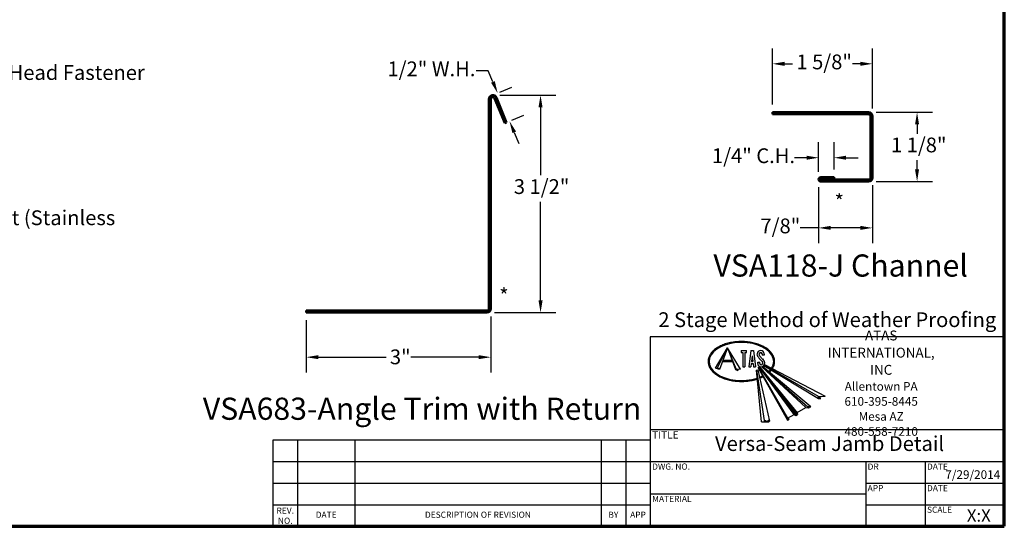
# Model space of a CAD drawing. Units: inches. Extents: x 0.6 to 33.4, y 0.3 to 21.4.
# Drawn here: x 17.4 to 33.4, y 0.6 to 8.8 of the extents above; entities that cross this region are included whole.
import ezdxf

# ---------------------------------------------------------------- set-up
doc = ezdxf.new("R2010")
doc.units = ezdxf.units.IN
doc.header["$LTSCALE"] = 2
doc.header["$MEASUREMENT"] = 0
for name, color, linetype, lineweight in [('Border (ANSI)', 7, 'Continuous', 70), ('Dimension (ANSI)', 7, 'Continuous', 25), ('Logo', 7, 'Continuous', 25), ('Sketch Geometry (ANSI)', 7, 'Continuous', 25), ('Symbol (ANSI)', 7, 'Continuous', 25), ('Title (ANSI)', 7, 'Continuous', 50), ('Visible (ANSI)', 7, 'Continuous', 50)]:
    doc.layers.add(name, color=color, linetype=linetype, lineweight=lineweight)
doc.styles.add('Label Text (ANSI)', font='tahoma.ttf')
doc.styles.add('Note Text (ANSI)', font='tahoma.ttf')
doc.styles.add('Title Block Info', font='tahoma.ttf')
doc.styles.add('Title Block Labels', font='tahoma.ttf')
doc.dimstyles.new('Architectural (ANSI)', dxfattribs={"dimscale": 2, "dimtxt": 0.12, "dimasz": 0.098425, "dimexe": 0.125, "dimexo": 0.0625, "dimgap": 0.031496, "dimtad": 0, "dimtih": 1, "dimtoh": 1, "dimdec": 4, "dimrnd": 1e-08, "dimzin": 3, "dimdsep": 46, "dimlunit": 4, "dimtxsty": 'Note Text (ANSI)', "dimcen": 0.09, "dimdle": 0.393701, "dimclrd": 256, "dimclre": 256, "dimclrt": 256, "dimadec": 0, "dimazin": 3, "dimtfac": 1, "dimtofl": 0, "dimtmove": 0, "dimatfit": 3, "dimfxl": 1, "dimfrac": 2, "dimtolj": 1, "dimtzin": 12, "dimlwd": -1, "dimlwe": -1, "dimarcsym": 0})
doc.dimstyles.new('Default (ANSI)$7', dxfattribs={"dimscale": 2, "dimtxt": 0.12, "dimasz": 0.098425, "dimexe": 0.125, "dimexo": 0.0625, "dimgap": 0.031496, "dimtad": 0, "dimtih": 1, "dimtoh": 1, "dimrnd": 1e-08, "dimzin": 4, "dimdsep": 46, "dimtxsty": 'Note Text (ANSI)', "dimcen": 0.09, "dimdle": 0.393701, "dimclrd": 256, "dimclre": 256, "dimclrt": 256, "dimadec": 0, "dimazin": 1, "dimtfac": 1, "dimtofl": 0, "dimtmove": 0, "dimatfit": 3, "dimfxl": 1, "dimtolj": 1, "dimtzin": 4, "dimlwd": -1, "dimlwe": -1, "dimarcsym": 0})

# ---------------------------------------------------------------- blocks, each defined once
blk = doc.blocks.new('Borders ATAS A Border')
at = {"layer": 'Border (ANSI)'}
for p, q in [((16.7, 0.3), (16.7, 10.7)), ((0.3, 0.3), (16.7, 0.3))]:
    blk.add_line(p, q, dxfattribs=at)
blk = doc.blocks.new('Title Blocks ATAS A-B Title Block')
at = {"layer": 'Logo', "linetype": 'Continuous'}
for p, q in [((5.5128, 4.0299), (5.6086, 4.1959)), ((5.5283, 4.0342), (5.6086, 4.1959)), ((5.6086, 4.1959), (5.544, 4.0185)), ((5.7141, 4.0235), (5.6086, 4.1959)), ((5.6086, 4.1959), (5.6731, 4.0185)), ((5.6809, 4.0264), (5.6086, 4.1959)), ((5.7194, 4.1737), (5.7194, 4.1571)), ((5.7194, 4.1737), (5.7638, 4.1737)), ((5.7638, 4.1571), (5.7638, 4.1737)), ((5.7992, 4.1737), (5.7829, 4.0407)), ((5.7992, 4.1737), (5.8216, 4.1737)), ((5.8216, 4.1737), (5.8379, 4.0407)), ((5.5685, 4.0857), (5.6487, 4.0857)), ((5.5723, 4.0964), (5.6448, 4.0964)), ((5.7194, 4.1571), (5.7335, 4.1571)), ((5.7335, 4.1571), (5.7335, 4.0407)), ((5.7498, 4.1571), (5.7638, 4.1571)), ((5.7498, 4.1571), (5.7498, 4.0407)), ((5.8104, 4.1307), (5.8048, 4.0851)), ((5.8048, 4.0851), (5.816, 4.0851)), ((5.8104, 4.1307), (5.816, 4.0851)), ((5.8521, 4.1351), (5.8512, 4.1461)), ((5.8524, 4.1338), (5.8521, 4.1351)), ((5.8536, 4.1304), (5.8524, 4.1338)), ((5.8544, 4.1285), (5.8536, 4.1304)), ((5.8551, 4.127), (5.8544, 4.1285)), ((5.8545, 4.0684), (5.8545, 4.0795)), ((5.8545, 4.0795), (5.8712, 4.0795)), ((5.8564, 4.1243), (5.8551, 4.127)), ((5.8577, 4.1224), (5.8564, 4.1243)), ((5.8582, 4.1216), (5.8577, 4.1224)), ((5.8603, 4.1189), (5.8582, 4.1216)), ((5.8605, 4.1186), (5.8603, 4.1189)), ((5.8632, 4.1153), (5.8605, 4.1186)), ((5.8683, 4.1094), (5.8632, 4.1153)), ((5.8685, 4.135), (5.8679, 4.1461)), ((5.8692, 4.1085), (5.8683, 4.1094)), ((5.8728, 4.1277), (5.8685, 4.135)), ((5.8703, 4.1072), (5.8692, 4.1085)), ((5.8703, 4.1072), (5.8752, 4.102)), ((5.8712, 4.0684), (5.8712, 4.0795)), ((5.8743, 4.1257), (5.8728, 4.1277)), ((5.8827, 4.116), (5.8743, 4.1257)), ((5.8752, 4.102), (5.8785, 4.0984)), ((5.8785, 4.0984), (5.8869, 4.0887)), ((5.886, 4.1124), (5.8827, 4.116)), ((5.8909, 4.1072), (5.886, 4.1124)), ((5.8869, 4.0887), (5.8884, 4.0867)), ((5.8884, 4.0867), (5.8927, 4.0794)), ((5.89, 4.146), (5.89, 4.1349)), ((5.9067, 4.1349), (5.89, 4.1349)), ((5.8909, 4.1072), (5.892, 4.1059)), ((5.892, 4.1059), (5.8929, 4.105)), ((5.8927, 4.0794), (5.8933, 4.0683)), ((5.8929, 4.105), (5.898, 4.0991)), ((5.898, 4.0991), (5.9007, 4.0958)), ((5.9007, 4.0958), (5.9009, 4.0955)), ((5.9009, 4.0955), (5.903, 4.0928)), ((5.903, 4.0928), (5.9035, 4.092)), ((5.9035, 4.092), (5.9048, 4.0901)), ((5.9048, 4.0901), (5.9061, 4.0874)), ((5.9061, 4.0874), (5.9068, 4.0859)), ((5.9067, 4.146), (5.9067, 4.1349)), ((5.9068, 4.0859), (5.9076, 4.084)), ((5.9076, 4.084), (5.9088, 4.0806)), ((5.9088, 4.0806), (5.9091, 4.0793)), ((5.9091, 4.0793), (5.91, 4.0683)), ((5.544, 4.0185), (5.5128, 4.0299)), ((5.544, 4.0185), (5.5283, 4.0342)), ((5.6731, 4.0185), (5.6809, 4.0264)), ((5.6731, 4.0185), (5.6945, 4.0128)), ((5.6809, 4.0264), (5.7141, 4.0235)), ((5.6899, 4.0256), (5.6945, 4.0128)), ((5.7335, 4.0407), (5.7498, 4.0407)), ((5.7829, 4.0407), (5.7993, 4.0407)), ((5.8027, 4.0684), (5.7993, 4.0407)), ((5.8027, 4.0684), (5.8181, 4.0684)), ((5.8181, 4.0684), (5.8215, 4.0407)), ((5.8215, 4.0407), (5.8379, 4.0407)), ((5.8447, 4.0144), (5.849, 4.0145)), ((5.8864, 3.5945), (5.8447, 4.0144)), ((5.8489, 4.0155), (5.8498, 4.0167)), ((5.9097, 3.6043), (5.8489, 4.0155)), ((5.8498, 4.0167), (5.8508, 4.0164)), ((5.8508, 4.0164), (5.8529, 4.015)), ((5.8529, 4.015), (5.855, 4.0165)), ((5.8556, 4.0168), (5.855, 4.0165)), ((5.8569, 4.0159), (5.8556, 4.0168)), ((5.8569, 4.0159), (5.9499, 3.6011)), ((5.8575, 4.035), (5.8662, 4.0401)), ((5.8575, 4.035), (6.0955, 3.6233)), ((5.8575, 4.035), (5.8575, 4.0325)), ((5.8575, 4.0325), (6.0955, 3.6071)), ((6.1511, 3.6555), (5.8662, 4.0401)), ((5.8662, 4.0401), (5.8684, 4.0388)), ((5.8684, 4.0388), (5.8703, 4.0399)), ((5.8684, 4.0388), (6.1651, 3.6475)), ((5.8699, 4.0422), (5.8712, 4.043)), ((5.8699, 4.0422), (6.175, 3.6691)), ((5.8699, 4.0422), (5.8703, 4.0399)), ((6.1776, 3.6545), (5.8703, 4.0399)), ((6.2466, 3.7106), (5.8889, 4.0415)), ((5.8918, 4.0424), (6.2613, 3.7172)), ((6.2869, 3.7176), (5.8948, 4.0437)), ((5.9048, 4.0523), (6.3477, 3.7843)), ((6.3477, 3.8004), (5.9064, 4.0549)), ((5.9088, 4.0605), (6.4035, 3.8034)), ((6.3477, 3.8004), (6.4035, 3.8034)), ((6.3477, 3.7843), (6.3477, 3.8004)), ((6.3685, 3.7854), (6.3477, 3.7974)), ((6.3477, 3.7843), (6.3685, 3.7854)), ((6.175, 3.6693), (6.2466, 3.7106)), ((6.2466, 3.7106), (6.2682, 3.7087)), ((6.2607, 3.7177), (6.2608, 3.7183)), ((6.2622, 3.7164), (6.2607, 3.7177)), ((6.2608, 3.7183), (6.262, 3.7195)), ((6.2608, 3.7183), (6.2608, 3.7183)), ((6.262, 3.7195), (6.2643, 3.7205)), ((6.2647, 3.7154), (6.2622, 3.7164)), ((6.2643, 3.7205), (6.2723, 3.7195)), ((6.2668, 3.7154), (6.2647, 3.7154)), ((6.2685, 3.7156), (6.2668, 3.7154)), ((6.2682, 3.7087), (6.271, 3.7087)), ((6.2693, 3.7156), (6.2685, 3.7156)), ((6.2718, 3.7148), (6.2693, 3.7156)), ((6.271, 3.7087), (6.2724, 3.7092)), ((6.2738, 3.713), (6.2718, 3.7148)), ((6.2723, 3.7195), (6.2788, 3.7163)), ((6.2724, 3.7092), (6.2731, 3.7099)), ((6.2731, 3.7099), (6.2739, 3.7119)), ((6.2739, 3.7119), (6.2738, 3.713)), ((6.2788, 3.7163), (6.2845, 3.7162)), ((6.2845, 3.7162), (6.2871, 3.7177)), ((5.9095, 3.5969), (5.9098, 3.6051)), ((5.9098, 3.6051), (5.9178, 3.6049)), ((5.9178, 3.6049), (5.9288, 3.5976)), ((5.9288, 3.5976), (5.9399, 3.6053)), ((5.944, 3.607), (5.9399, 3.6053)), ((5.9499, 3.6011), (5.944, 3.607)), ((5.944, 3.5955), (5.9499, 3.6011)), ((6.0955, 3.6233), (6.1512, 3.6555)), ((6.0955, 3.6233), (6.0955, 3.6071)), ((6.0955, 3.6071), (6.1094, 3.6152)), ((6.1094, 3.6152), (6.1024, 3.6273)), ((6.1512, 3.6555), (6.1652, 3.6474)), ((6.1652, 3.6474), (6.1776, 3.6545)), ((6.175, 3.6693), (6.1776, 3.6545)), ((5.8864, 3.5945), (5.944, 3.5955))]:
    blk.add_line(p, q, dxfattribs=at)
at = {"layer": 'Logo', "color": 7, "linetype": 'Continuous', "lineweight": 25}
blk.add_line((5.9006, 4.0476), (5.903, 4.0501), dxfattribs=at)
at = {"layer": 'Logo', "linetype": 'Continuous'}
for centre, radius, start, end in [((5.879, 4.146), 0.0277, 0, 180), ((5.879, 4.146), 0.0111, 0, 180), ((5.8822, 4.0684), 0.0277, 180, 0), ((5.8822, 4.0684), 0.0111, 180, 0)]:
    blk.add_arc(centre, radius, start, end, dxfattribs=at)
at = {"layer": 'Logo'}
for start_param, end_param in [(5.920587, 11.509279), (5.721945, 5.844109), (5.311273, 5.424577)]:
    blk.add_ellipse((5.7221, 4.0849), major_axis=(0.2627, 0), ratio=0.589286, start_param=start_param, end_param=end_param, dxfattribs=at)
for points in [[(5.9742, 4.0266), (5.9873, 4.0542), (5.992, 4.0831), (5.9882, 4.1121), (5.9761, 4.14), (5.9562, 4.1658), (5.9293, 4.1889), (5.8963, 4.2087), (5.8583, 4.2249), (5.8164, 4.2368), (5.7716, 4.2442), (5.7253, 4.2468), (5.679, 4.2448), (5.6339, 4.2381), (5.5913, 4.2269), (5.5527, 4.2113), (5.5191, 4.1919), (5.4913, 4.1691), (5.4704, 4.1437), (5.457, 4.1161), (5.4522, 4.0872), (5.4558, 4.0583), (5.4677, 4.0303), (5.4874, 4.0044), (5.5141, 3.9812), (5.5469, 3.9613), (5.5848, 3.9451), (5.6268, 3.9331), (5.6716, 3.9256), (5.7178, 3.9228), (5.7642, 3.9247), (5.8093, 3.9314), (5.8519, 3.9426)], [(5.9501, 3.9978), (5.9544, 4.002), (5.9585, 4.0064), (5.9624, 4.0108), (5.9661, 4.0152)], [(5.8717, 3.9498), (5.8783, 3.9525), (5.8848, 3.9553), (5.8911, 3.9582), (5.8973, 3.9613)]]:
    blk.add_spline(points, degree=3, dxfattribs=at)
at = {"layer": 'Sketch Geometry (ANSI)'}
for p, q in [((7.8575, 4.2837), (4.9825, 4.2837)), ((4.9825, 4.2837), (4.9825, 2.7462)), ((7.8575, 2.7462), (7.8575, 4.2837)), ((4.9825, 3.5337), (7.8575, 3.5337)), ((1.9175, 3.4462), (1.9175, 2.7462)), ((4.9825, 3.4462), (1.9175, 3.4462)), ((2.1175, 3.4462), (2.1175, 2.7462)), ((2.5825, 3.4462), (2.5825, 2.7462)), ((4.5825, 3.4462), (4.5825, 2.7462)), ((4.7825, 3.4462), (4.7825, 2.7462)), ((1.9175, 3.2712), (4.9825, 3.2712)), ((4.9825, 3.2712), (7.8575, 3.2712)), ((6.7325, 3.2712), (6.7325, 2.7462)), ((7.2147, 3.2712), (7.2147, 2.7462)), ((1.9175, 3.0962), (4.9825, 3.0962)), ((6.7325, 3.0962), (7.8575, 3.0962)), ((4.9825, 3.0087), (6.7325, 3.0087)), ((1.9175, 2.9212), (4.9825, 2.9212)), ((6.7325, 2.9212), (7.8575, 2.9212)), ((1.9175, 2.7462), (4.9825, 2.7462)), ((4.9825, 2.7462), (7.8575, 2.7462))]:
    blk.add_line(p, q, dxfattribs=at)
at = {"layer": 'Symbol (ANSI)', "char_height": 0.05, "attachment_point": 5, "style": 'Title Block Labels'}
for s, insert, line_spacing_factor in [('{\\H1.6x;ATAS INTERNATIONAL, INC\\P\\H0.875x;Allentown PA\\H1.3631x; \\H0.73365x;\\P610-395-8445\\H1.1376x; \\H0.87902x;\\PMesa AZ\\H1.1946x; \\H0.83708x;\\P480-558-7210\\H1.1855x; }', (6.8575, 3.9087), 1.04605), ('REV.\\PNO.', (2.0175, 2.8259), 0.987884)]:
    blk.add_mtext(s, dxfattribs=dict(at, insert=insert, line_spacing_factor=line_spacing_factor))
at = {"layer": 'Symbol (ANSI)'}
for s, insert, char_height, attachment_point, style in [('\\fTahoma|b0|i0;\\H0.0600;TITLE', (4.9975, 3.5187), 0.06, 1, 'Title Block Labels'), ('DWG. NO.', (4.9975, 3.2562), 0.05, 1, 'Title Block Labels'), ('DR', (6.7475, 3.2562), 0.05, 1, 'Title Block Labels'), ('DATE', (7.2297, 3.2562), 0.05, 1, 'Title Block Labels'), ('APP', (6.7475, 3.0812), 0.05, 1, 'Title Block Labels'), ('DATE', (7.2297, 3.0812), 0.05, 1, 'Title Block Labels'), ('MATERIAL', (4.9975, 2.9937), 0.05, 1, 'Title Block Labels'), ('SCALE', (7.2297, 2.9062), 0.05, 1, 'Title Block Labels'), ('\\fTahoma|b0|i0;\\H0.1000;X:X', (7.7475, 2.8337), 0.1, 6, 'Title Block Info'), ('DATE', (2.35, 2.8337), 0.05, 5, 'Title Block Labels'), ('DESCRIPTION OF REVISION', (3.5825, 2.8337), 0.05, 5, 'Title Block Labels'), ('BY', (4.6825, 2.8337), 0.05, 5, 'Title Block Labels'), ('APP', (4.8825, 2.8337), 0.05, 5, 'Title Block Labels')]:
    blk.add_mtext(s, dxfattribs=dict(at, insert=insert, char_height=char_height, attachment_point=attachment_point, style=style))
at = {"layer": 'Symbol (ANSI)', "style": 'Title Block Info'}
blk.add_attdef('CREATION_DATE_001', (7.3784, 3.1314), '', height=0.07, dxfattribs=at)
at = {"layer": 'Title (ANSI)', "attachment_point": 5, "style": 'Note Text (ANSI)'}
for s, insert, char_height in [('2 Stage Method of Weather Proofing', (6.42, 4.4087), 0.12), (' Versa-Seam Jamb Detail', (6.42, 3.4025), 0.12), ('\\fTahoma|b0|i0;\\H0.1000; ', (5.8575, 3.14), 0.1), ('\\fTahoma|b0|i0;\\H0.1000; ', (5.8575, 2.8775), 0.1)]:
    blk.add_mtext(s, dxfattribs=dict(at, insert=insert, char_height=char_height))
blk = doc.blocks.new('*D8')
at = {"layer": 'Defpoints', "color": 0, "transparency": 16777216}
for p in [(25.092, 7.603), (25.285, 7.147), (25.363, 7.18)]:
    blk.add_point(p, dxfattribs=at)
at = {"layer": 'Dimension (ANSI)', "transparency": 16777216}
for p, q in [((25.017, 7.999), (24.82, 7.999)), ((25.093, 7.817), (25.017, 7.999)), ((25.207, 7.652), (25.4, 7.733)), ((25.4, 7.195), (25.593, 7.277)), ((25.44, 6.999), (25.517, 6.817))]:
    blk.add_line(p, q, dxfattribs=at)
for points in [[(25.124, 7.83), (25.063, 7.805), (25.17, 7.636)], [(25.47, 7.011), (25.41, 6.986), (25.363, 7.18)]]:
    blk.add_solid(points, dxfattribs=at)
at = {"layer": 'Dimension (ANSI)', "transparency": 16777216, "insert": (23.381, 8.15), "char_height": 0.24, "attachment_point": 1, "style": 'Note Text (ANSI)'}
blk.add_mtext('\\A1;1/2"{ W.H.}', dxfattribs=at)
blk = doc.blocks.new('*D9')
at = {"layer": 'Defpoints', "color": 0, "transparency": 16777216}
for p in [(25.079, 7.602), (24.996, 4.071), (25.867, 4.071)]:
    blk.add_point(p, dxfattribs=at)
at = {"layer": 'Dimension (ANSI)', "transparency": 16777216}
for p, q in [((25.204, 7.602), (26.117, 7.602)), ((25.867, 7.405), (25.867, 6.301)), ((25.867, 4.268), (25.867, 5.872)), ((25.121, 4.071), (26.117, 4.071))]:
    blk.add_line(p, q, dxfattribs=at)
for points in [[(25.834, 7.405), (25.9, 7.405), (25.867, 7.602)], [(25.834, 4.268), (25.9, 4.268), (25.867, 4.071)]]:
    blk.add_solid(points, dxfattribs=at)
at = {"layer": 'Dimension (ANSI)', "transparency": 16777216, "insert": (25.433, 6.238), "char_height": 0.24, "attachment_point": 1, "style": 'Note Text (ANSI)'}
blk.add_mtext('\\A1;3 1/2"', dxfattribs=at)
blk = doc.blocks.new('*D10')
at = {"layer": 'Defpoints', "color": 0, "transparency": 16777216}
for p in [(22.06, 4.071), (25.06, 4.135), (25.06, 3.347)]:
    blk.add_point(p, dxfattribs=at)
at = {"layer": 'Dimension (ANSI)', "transparency": 16777216}
for p, q in [((25.06, 4.01), (25.06, 3.097)), ((22.06, 3.946), (22.06, 3.097)), ((22.256, 3.347), (23.357, 3.347)), ((24.863, 3.347), (23.762, 3.347))]:
    blk.add_line(p, q, dxfattribs=at)
for points in [[(22.256, 3.38), (22.256, 3.315), (22.06, 3.347)], [(24.863, 3.38), (24.863, 3.315), (25.06, 3.347)]]:
    blk.add_solid(points, dxfattribs=at)
at = {"layer": 'Dimension (ANSI)', "transparency": 16777216, "insert": (23.42, 3.472), "char_height": 0.24, "attachment_point": 1, "style": 'Note Text (ANSI)'}
blk.add_mtext('\\A1;3"', dxfattribs=at)
blk = doc.blocks.new('*D13')
at = {"layer": 'Defpoints', "color": 0, "transparency": 16777216}
for p in [(30.384, 6.587), (30.634, 6.27), (30.384, 6.235)]:
    blk.add_point(p, dxfattribs=at)
at = {"layer": 'Dimension (ANSI)', "transparency": 16777216}
for p, q in [((30.384, 6.36), (30.384, 6.837)), ((30.634, 6.395), (30.634, 6.837)), ((30.187, 6.587), (29.99, 6.587)), ((30.831, 6.587), (31.028, 6.587))]:
    blk.add_line(p, q, dxfattribs=at)
for points in [[(30.187, 6.62), (30.187, 6.554), (30.384, 6.587)], [(30.831, 6.62), (30.831, 6.554), (30.634, 6.587)]]:
    blk.add_solid(points, dxfattribs=at)
at = {"layer": 'Dimension (ANSI)', "transparency": 16777216, "insert": (28.651, 6.739), "char_height": 0.24, "attachment_point": 1, "style": 'Note Text (ANSI)'}
blk.add_mtext('\\A1;1/4"{ C.H.}', dxfattribs=at)
blk = doc.blocks.new('*D14')
at = {"layer": 'Defpoints', "color": 0, "transparency": 16777216}
for p in [(31.259, 6.264), (30.384, 6.235), (31.259, 5.447)]:
    blk.add_point(p, dxfattribs=at)
at = {"layer": 'Dimension (ANSI)', "transparency": 16777216}
for p, q in [((30.384, 6.11), (30.384, 5.197)), ((31.259, 6.139), (31.259, 5.197)), ((30.384, 5.447), (30.086, 5.447)), ((31.062, 5.447), (30.581, 5.447))]:
    blk.add_line(p, q, dxfattribs=at)
for points in [[(30.581, 5.48), (30.581, 5.415), (30.384, 5.447)], [(31.062, 5.48), (31.062, 5.415), (31.259, 5.447)]]:
    blk.add_solid(points, dxfattribs=at)
at = {"layer": 'Dimension (ANSI)', "transparency": 16777216, "insert": (29.439, 5.599), "char_height": 0.24, "attachment_point": 1, "style": 'Note Text (ANSI)'}
blk.add_mtext('\\A1;7/8"', dxfattribs=at)
blk = doc.blocks.new('*D15')
at = {"layer": 'Defpoints', "color": 0, "transparency": 16777216}
for p in [(31.195, 7.325), (31.195, 6.2), (31.983, 6.2)]:
    blk.add_point(p, dxfattribs=at)
at = {"layer": 'Dimension (ANSI)', "transparency": 16777216}
for p, q in [((31.32, 7.325), (32.233, 7.325)), ((31.983, 7.128), (31.983, 6.977)), ((31.983, 6.396), (31.983, 6.548)), ((31.32, 6.2), (32.233, 6.2))]:
    blk.add_line(p, q, dxfattribs=at)
for points in [[(31.95, 7.128), (32.015, 7.128), (31.983, 7.325)], [(31.95, 6.396), (32.015, 6.396), (31.983, 6.2)]]:
    blk.add_solid(points, dxfattribs=at)
at = {"layer": 'Dimension (ANSI)', "transparency": 16777216, "insert": (31.559, 6.914), "char_height": 0.24, "attachment_point": 1, "style": 'Note Text (ANSI)'}
blk.add_mtext('\\A1;1 1/8"', dxfattribs=at)
blk = doc.blocks.new('*D16')
at = {"layer": 'Defpoints', "color": 0, "transparency": 16777216}
for p in [(31.259, 8.112), (29.634, 7.325), (31.259, 7.261)]:
    blk.add_point(p, dxfattribs=at)
at = {"layer": 'Dimension (ANSI)', "transparency": 16777216}
for p, q in [((29.634, 7.45), (29.634, 8.362)), ((31.259, 7.386), (31.259, 8.362)), ((29.831, 8.112), (29.96, 8.112)), ((31.062, 8.112), (30.933, 8.112))]:
    blk.add_line(p, q, dxfattribs=at)
for points in [[(29.831, 8.145), (29.831, 8.079), (29.634, 8.112)], [(31.062, 8.145), (31.062, 8.079), (31.259, 8.112)]]:
    blk.add_solid(points, dxfattribs=at)
at = {"layer": 'Dimension (ANSI)', "transparency": 16777216, "insert": (30.023, 8.263), "char_height": 0.24, "attachment_point": 1, "style": 'Note Text (ANSI)'}
blk.add_mtext('\\A1;1 5/8"', dxfattribs=at)

msp = doc.modelspace()

# ---------------------------------------------------------------- linework, layer by layer
at = {"layer": 'Visible (ANSI)', "color": 1, "true_color": 0xff0000}
for p, q in [((25.02756, 4.13485), (25.02756, 7.53885)), ((25.05956, 4.13485), (25.05956, 7.53885)), ((25.12123, 7.55083), (25.28456, 7.14658)), ((25.1509, 7.56282), (25.31423, 7.15857)), ((31.19511, 7.32452), (29.63411, 7.32452)), ((29.63411, 7.29252), (29.63411, 7.32452)), ((29.63411, 7.29252), (31.19511, 7.29252)), ((31.22711, 7.26052), (31.22711, 6.26352)), ((31.25911, 6.26352), (31.25911, 7.26052)), ((25.31423, 7.15857), (25.28456, 7.14658)), ((30.63411, 6.26992), (30.41931, 6.26992)), ((30.41931, 6.23792), (30.63411, 6.23792)), ((30.63411, 6.23792), (30.63411, 6.26992)), ((31.19511, 6.23152), (30.41931, 6.23152)), ((30.41931, 6.19952), (31.19511, 6.19952)), ((22.05956, 4.10285), (24.99556, 4.10285)), ((22.05956, 4.10285), (22.05956, 4.07085)), ((22.05956, 4.07085), (24.99556, 4.07085))]:
    msp.add_line(p, q, dxfattribs=at)
for centre, radius, start, end in [((25.09156, 7.53885), 0.064, 22, 180), ((25.09156, 7.53885), 0.032, 22, 180), ((31.19511, 7.26052), 0.064, 0, 90), ((31.19511, 7.26052), 0.032, 0, 90), ((30.41931, 6.23472), 0.0352, 90, 270), ((30.41931, 6.23472), 0.0032, 90, 270), ((31.19511, 6.26352), 0.032, 270, 0), ((31.19511, 6.26352), 0.064, 270, 0), ((24.99556, 4.13485), 0.032, 270, 0), ((24.99556, 4.13485), 0.064, 270, 0)]:
    msp.add_arc(centre, radius, start, end, dxfattribs=at)

# ---------------------------------------------------------------- block references
at = {"xscale": 2, "yscale": 2, "zscale": 2}
msp.add_blockref('Borders ATAS A Border', (0, 0), dxfattribs=at)
msp.add_blockref('Title Blocks ATAS A-B Title Block', (17.68497, -4.89243), dxfattribs=at).add_auto_attribs({'CREATION_DATE_001': '7/29/2014'})

# ---------------------------------------------------------------- texts
at = {"layer": 'Symbol (ANSI)', "char_height": 0.24, "attachment_point": 1, "style": 'Note Text (ANSI)'}
for s, insert, width in [('{#10 x 5/8" Wafer Head Fastener }', (14.69115, 8.09058), 4.8754617), ('{Painted Pop Rivet (Stainless Steel)}', (14.68328, 5.73173), 5.0065476)]:
    msp.add_mtext(s, dxfattribs=dict(at, insert=insert, width=width))
at = {"layer": 'Symbol (ANSI)'}
for s, insert, char_height, attachment_point, style in [('*', (30.64236, 5.99579), 0.24, 1, 'Note Text (ANSI)'), ('VSA118-J Channel', (28.67492, 4.54335), 0.36, 7, 'Label Text (ANSI)'), ('*', (25.19591, 4.46397), 0.24, 1, 'Note Text (ANSI)'), ('VSA683-Angle Trim with Return', (20.38129, 2.21726), 0.36, 7, 'Label Text (ANSI)')]:
    msp.add_mtext(s, dxfattribs=dict(at, insert=insert, char_height=char_height, attachment_point=attachment_point, style=style))

# ---------------------------------------------------------------- dimensions: what is measured, and where the dimension line sits
at = {"layer": 'Dimension (ANSI)'}
for base, p1, p2, override, picture, middle in [((31.25911, 8.11192), (29.63411, 7.32452), (31.25911, 7.26052), {"dimtih": 0, "dimtoh": 0, "dimdec": 4, "dimlfac": 1, "dimtp": 0, "dimtm": 0, "dimtdec": 2, "dimatfit": 1}, '*D16', (30.44661, 8.11192)), ((31.25911, 5.44732), (30.38411, 6.23472), (31.25911, 6.26352), {"dimtih": 0, "dimtoh": 0, "dimdec": 4, "dimlfac": 1, "dimtp": 0, "dimtm": 0, "dimtdec": 2, "dimatfit": 2}, '*D14', (29.73099, 5.44732))]:
    dim = msp.add_linear_dim(base=base, p1=p1, p2=p2, dimstyle='Architectural (ANSI)', override=override, dxfattribs=at)
    dim.commit()
    dim.dimension.update_dxf_attribs({"geometry": picture, "text_midpoint": middle, "dimtype": 160})
dim = msp.add_linear_dim(base=(25.36315, 7.17983), p1=(25.09156, 7.60285), p2=(25.28456, 7.14658), angle=112.928188, text='<>{ W.H.}', dimstyle='Architectural (ANSI)', override={"dimdec": 4, "dimlfac": 1, "dimtp": 0, "dimtm": 0, "dimtdec": 2, "dimatfit": 1}, dxfattribs=at)
dim.commit()
dim.dimension.update_dxf_attribs({"geometry": '*D8', "text_midpoint": (24.06917, 7.99869), "dimtype": 160})
for base, p1, p2, angle, override, picture, middle in [((25.86675, 4.07085), (25.07935, 7.60167), (24.99556, 4.07085), 270, {"dimdec": 4, "dimlfac": 1, "dimtp": 0, "dimtm": 0, "dimtdec": 2, "dimatfit": 1}, '*D9', (25.86675, 6.08626)), ((31.98251, 6.19952), (31.19511, 7.32452), (31.19511, 6.19952), 90, {"dimdec": 4, "dimlfac": 1, "dimtp": 0, "dimtm": 0, "dimtdec": 2, "dimatfit": 1}, '*D15', (31.98251, 6.76202)), ((25.05956, 3.34745), (22.05956, 4.07085), (25.05956, 4.13485), 180, {"dimtih": 0, "dimtoh": 0, "dimdec": 4, "dimlfac": 1, "dimtp": 0, "dimtm": 0, "dimtdec": 2, "dimatfit": 1}, '*D10', (23.55956, 3.34745))]:
    dim = msp.add_linear_dim(base=base, p1=p1, p2=p2, angle=angle, dimstyle='Architectural (ANSI)', override=override, dxfattribs=at)
    dim.commit()
    dim.dimension.update_dxf_attribs({"geometry": picture, "text_midpoint": middle, "dimtype": 160})
dim = msp.add_linear_dim(base=(30.38411, 6.58725), p1=(30.63411, 6.26992), p2=(30.38411, 6.23472), text='<>{ C.H.}', dimstyle='Architectural (ANSI)', override={"dimtih": 0, "dimtoh": 0, "dimdec": 4, "dimlfac": 1, "dimtp": 0, "dimtm": 0, "dimtdec": 2, "dimatfit": 1}, dxfattribs=at)
dim.commit()
dim.dimension.update_dxf_attribs({"geometry": '*D13', "text_midpoint": (29.28938, 6.58725), "dimtype": 160})

# ---------------------------------------------------------------- leaders
at = {"layer": 'Symbol (ANSI)', "annotation_type": 0, "has_hookline": 1, "hookline_direction": 0}
for points, text_width in [([(5.92519, 10.89395), (14.41103, 5.95828), (14.60788, 5.95828)], 3.81889), ([(10.97275, 10.00375), (14.43131, 7.97058), (14.62816, 7.97058)], 4.74923), ([(10.12025, 8.13255), (14.42344, 5.61173), (14.62029, 5.61173)], 4.9657)]:
    msp.add_leader(points, dimstyle='Default (ANSI)$7', override={"dimtad": 0}, dxfattribs=dict(at, text_width=text_width))

doc.saveas('drawing.dxf')
